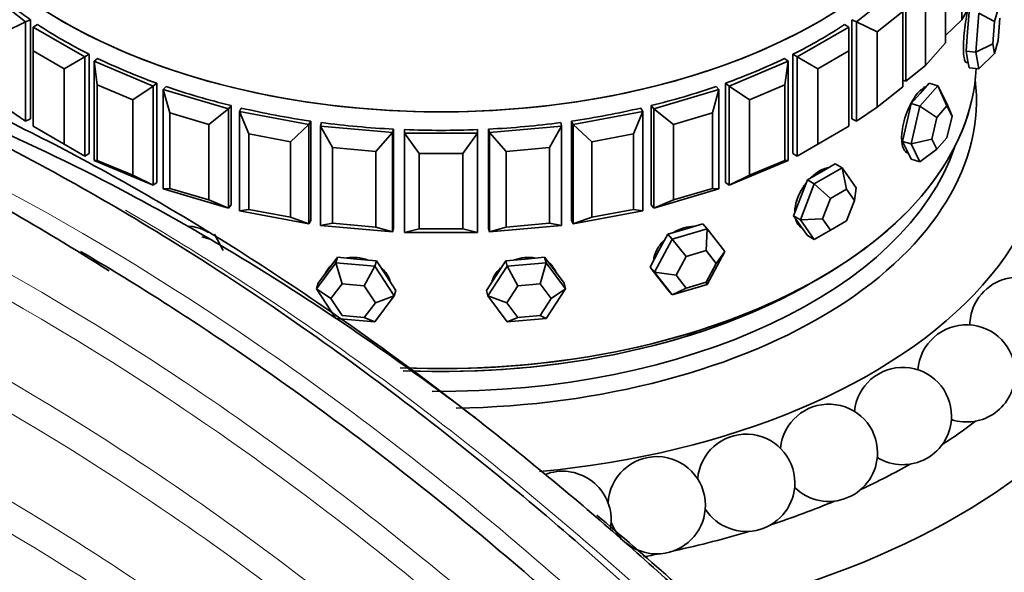
# Model space of a CAD drawing. Units: millimetres. Extents: x 0 to 1659, y 0 to 2173.
# Drawn here: x 1582 to 1622, y 538 to 561 of the extents above; entities that cross this region are included whole.
import ezdxf

# ---------------------------------------------------------------- set-up
doc = ezdxf.new("R2010")
doc.units = ezdxf.units.MM
doc.layers.add('DV6_Défaut', color=7, linetype='Continuous')
doc.layers.add('Défaut', color=7, linetype='Continuous')

# ---------------------------------------------------------------- blocks, each defined once
blk = doc.blocks.new('SE5')
at = {"layer": 'DV6_Défaut', "color": 7, "linetype": 'Continuous', "lineweight": 35}
for p, q in [((1620.34, 563.993), (1620.34, 560.89)), ((1619.658, 559.939), (1619.658, 563.042)), ((1618.034, 558.372), (1618.034, 562.454)), ((1580.093, 562.212), (1581.856, 560.81)), ((1616.013, 560.81), (1617.776, 562.212)), ((1618.841, 562.116), (1618.841, 559.013)), ((1620.34, 560.89), (1620.897, 561.879)), ((1621.822, 561.343), (1621.678, 560.816)), ((1581.856, 560.81), (1582.059, 560.896)), ((1582.059, 560.896), (1582.059, 556.813)), ((1582.059, 560.896), (1582.059, 556.813)), ((1616.013, 560.81), (1615.81, 560.896)), ((1615.81, 560.896), (1615.81, 556.813)), ((1615.81, 560.896), (1615.81, 556.813)), ((1617.909, 561.238), (1616.851, 560.397)), ((1617.909, 558.135), (1617.909, 561.238)), ((1619.658, 560.247), (1620.34, 560.89)), ((1620.636, 561.199), (1620.573, 560.397)), ((1620.905, 559.559), (1621.031, 561.163)), ((1621.031, 561.163), (1621.678, 560.816)), ((1621.822, 560.037), (1621.895, 560.953)), ((1581.018, 560.397), (1581.856, 560.81)), ((1581.856, 560.81), (1581.856, 556.728)), ((1582.176, 560.594), (1582.354, 560.697)), ((1582.176, 560.594), (1584.297, 559.369)), ((1582.176, 560.594), (1582.176, 559.614)), ((1613.572, 559.369), (1615.693, 560.594)), ((1615.693, 560.594), (1615.515, 560.697)), ((1615.693, 559.614), (1615.693, 560.594)), ((1616.013, 556.728), (1616.013, 560.81)), ((1616.013, 560.81), (1616.851, 560.397)), ((1621.678, 560.816), (1621.606, 559.9)), ((1616.851, 560.397), (1616.851, 557.294)), ((1620.573, 560.397), (1620.509, 559.595)), ((1621.678, 559.51), (1621.822, 560.037)), ((1618.841, 559.013), (1619.658, 559.939)), ((1620.905, 559.559), (1621.606, 559.9)), ((1621.606, 559.9), (1621.678, 559.51)), ((1582.176, 559.614), (1582.176, 556.511)), ((1583.449, 558.879), (1582.176, 559.614)), ((1583.449, 558.879), (1584.297, 559.369)), ((1584.297, 559.369), (1584.475, 559.472)), ((1584.297, 559.369), (1584.297, 555.287)), ((1584.475, 559.472), (1584.475, 555.389)), ((1584.475, 559.472), (1584.475, 555.389)), ((1584.672, 559.184), (1584.82, 559.302)), ((1613.197, 559.184), (1613.049, 559.302)), ((1613.572, 559.369), (1613.394, 559.472)), ((1613.394, 559.472), (1613.394, 555.389)), ((1613.394, 559.472), (1613.394, 555.389)), ((1613.572, 555.287), (1613.572, 559.369)), ((1613.572, 559.369), (1614.42, 558.879)), ((1615.693, 559.614), (1614.42, 558.879)), ((1615.693, 556.511), (1615.693, 559.614)), ((1620.509, 559.595), (1620.573, 559.254)), ((1620.905, 559.559), (1620.509, 559.595)), ((1620.573, 559.254), (1620.636, 558.913)), ((1621.031, 558.877), (1620.905, 559.559)), ((1621.678, 559.51), (1621.031, 558.877)), ((1583.449, 555.777), (1583.449, 558.879)), ((1584.672, 559.184), (1587.099, 558.166)), ((1584.672, 555.102), (1584.672, 559.184)), ((1584.672, 559.184), (1584.805, 558.211)), ((1610.77, 558.166), (1613.197, 559.184)), ((1613.064, 558.211), (1613.197, 559.184)), ((1613.197, 559.184), (1613.197, 555.102)), ((1614.42, 558.879), (1614.42, 555.777)), ((1618.034, 558.372), (1618.841, 559.013)), ((1620.521, 559.133), (1620.596, 559.126)), ((1621.031, 558.877), (1620.636, 558.913)), ((1618.034, 558.372), (1617.909, 558.408)), ((1584.805, 558.211), (1584.805, 555.108)), ((1586.261, 557.6), (1584.805, 558.211)), ((1586.261, 557.6), (1587.099, 558.166)), ((1587.099, 558.166), (1587.247, 558.284)), ((1587.099, 558.166), (1587.099, 554.084)), ((1587.247, 558.284), (1587.247, 554.201)), ((1587.247, 558.284), (1587.247, 554.201)), ((1587.519, 558.018), (1587.633, 558.147)), ((1587.519, 558.018), (1590.192, 557.231)), ((1587.519, 553.935), (1587.519, 558.018)), ((1587.519, 558.018), (1587.782, 557.062)), ((1607.677, 557.231), (1610.35, 558.018)), ((1610.087, 557.062), (1610.35, 558.018)), ((1610.35, 558.018), (1610.236, 558.147)), ((1610.35, 558.018), (1610.35, 553.935)), ((1610.77, 558.166), (1610.622, 558.284)), ((1610.622, 558.284), (1610.622, 554.201)), ((1610.622, 558.284), (1610.622, 554.201)), ((1610.77, 554.084), (1610.77, 558.166)), ((1610.77, 558.166), (1611.608, 557.6)), ((1613.064, 558.211), (1611.608, 557.6)), ((1613.064, 555.108), (1613.064, 558.211)), ((1616.851, 557.294), (1617.909, 558.135)), ((1618.615, 557.343), (1619.349, 558.174)), ((1618.993, 558.279), (1618.626, 557.863)), ((1619.349, 558.174), (1618.993, 558.279)), ((1619.349, 558.174), (1619.716, 557.447)), ((1619.349, 558.174), (1619.726, 557.349)), ((1586.261, 554.497), (1586.261, 557.6)), ((1611.608, 557.6), (1611.608, 554.497)), ((1618.626, 557.863), (1618.259, 557.447)), ((1581.018, 557.294), (1581.856, 556.728)), ((1589.385, 556.59), (1590.192, 557.231)), ((1590.192, 557.231), (1590.306, 557.361)), ((1590.192, 557.231), (1590.192, 553.149)), ((1590.306, 557.361), (1590.306, 553.278)), ((1590.306, 557.361), (1590.306, 553.278)), ((1590.648, 557.122), (1590.725, 557.26)), ((1607.221, 557.122), (1607.144, 557.26)), ((1607.677, 557.231), (1607.563, 557.361)), ((1607.563, 557.361), (1607.563, 553.278)), ((1607.563, 557.361), (1607.563, 553.278)), ((1607.677, 553.149), (1607.677, 557.231)), ((1607.677, 557.231), (1608.484, 556.59)), ((1616.013, 556.728), (1616.851, 557.294)), ((1618.259, 557.447), (1618.075, 556.668)), ((1618.248, 555.784), (1618.615, 557.343)), ((1618.615, 557.343), (1618.259, 557.447)), ((1618.615, 557.343), (1619.307, 556.874)), ((1619.726, 557.349), (1619.307, 556.874)), ((1619.936, 556.933), (1619.716, 557.447)), ((1619.936, 556.933), (1619.726, 557.349)), ((1581.856, 556.728), (1582.059, 556.813)), ((1587.782, 557.062), (1587.782, 553.959)), ((1589.385, 556.59), (1587.782, 557.062)), ((1590.648, 557.122), (1593.501, 556.587)), ((1590.648, 553.04), (1590.648, 557.122)), ((1590.648, 557.122), (1591.033, 556.196)), ((1604.368, 556.587), (1607.221, 557.122)), ((1606.836, 556.196), (1607.221, 557.122)), ((1607.221, 557.122), (1607.221, 553.04)), ((1610.087, 557.062), (1608.484, 556.59)), ((1610.087, 553.959), (1610.087, 557.062)), ((1616.013, 556.728), (1615.81, 556.813)), ((1619.307, 556.874), (1619.097, 555.983)), ((1619.726, 556.042), (1619.936, 556.933)), ((1582.176, 556.511), (1583.449, 555.777)), ((1589.385, 553.487), (1589.385, 556.59)), ((1592.745, 555.875), (1593.501, 556.587)), ((1593.501, 556.587), (1593.579, 556.725)), ((1593.501, 556.587), (1593.501, 552.505)), ((1593.579, 556.725), (1593.579, 552.643)), ((1593.579, 556.725), (1593.579, 552.643)), ((1593.98, 556.521), (1594.019, 556.664)), ((1593.98, 556.521), (1596.943, 556.25)), ((1593.98, 552.438), (1593.98, 556.521)), ((1593.98, 556.521), (1594.479, 555.635)), ((1596.943, 556.25), (1596.982, 556.393)), ((1596.982, 556.393), (1596.982, 552.311)), ((1596.982, 556.393), (1596.982, 552.311)), ((1600.926, 556.25), (1600.886, 556.393)), ((1600.886, 556.393), (1600.886, 552.311)), ((1600.886, 556.393), (1600.886, 552.311)), ((1600.926, 556.25), (1603.889, 556.521)), ((1603.39, 555.635), (1603.889, 556.521)), ((1603.889, 556.521), (1603.85, 556.664)), ((1603.889, 556.521), (1603.889, 552.438)), ((1604.368, 556.587), (1604.29, 556.725)), ((1604.29, 556.725), (1604.29, 552.643)), ((1604.29, 556.725), (1604.29, 552.643)), ((1604.368, 552.505), (1604.368, 556.587)), ((1604.368, 556.587), (1605.124, 555.875)), ((1608.484, 556.59), (1608.484, 553.487)), ((1614.42, 555.777), (1615.693, 556.511)), ((1618.075, 556.668), (1617.892, 555.888)), ((1591.033, 556.196), (1591.033, 553.093)), ((1592.745, 555.875), (1591.033, 556.196)), ((1596.257, 555.472), (1596.943, 556.25)), ((1596.943, 556.25), (1596.943, 552.167)), ((1597.434, 556.228), (1597.434, 556.373)), ((1597.434, 556.373), (1597.434, 556.228)), ((1597.434, 556.373), (1597.434, 556.228)), ((1597.434, 556.228), (1600.434, 556.228)), ((1597.434, 552.145), (1597.434, 556.228)), ((1597.434, 556.228), (1598.034, 555.391)), ((1599.834, 555.391), (1600.434, 556.228)), ((1600.434, 556.228), (1600.434, 556.373)), ((1600.434, 556.373), (1600.434, 556.228)), ((1600.434, 556.373), (1600.434, 556.228)), ((1600.434, 556.228), (1600.434, 552.145)), ((1600.926, 552.167), (1600.926, 556.25)), ((1600.926, 556.25), (1601.612, 555.472)), ((1606.836, 556.196), (1605.124, 555.875)), ((1606.836, 553.093), (1606.836, 556.196)), ((1618.248, 555.784), (1619.097, 555.983)), ((1619.097, 555.983), (1619.307, 555.567)), ((1619.307, 555.567), (1619.726, 556.042)), ((1583.449, 555.777), (1584.297, 555.287)), ((1592.745, 552.772), (1592.745, 555.875)), ((1594.479, 555.635), (1594.479, 552.532)), ((1596.257, 555.472), (1594.479, 555.635)), ((1603.39, 555.635), (1601.612, 555.472)), ((1603.39, 552.532), (1603.39, 555.635)), ((1605.124, 555.875), (1605.124, 552.772)), ((1613.572, 555.287), (1614.42, 555.777)), ((1617.892, 555.888), (1618.075, 555.525)), ((1618.248, 555.784), (1617.892, 555.888)), ((1618.615, 555.056), (1618.248, 555.784)), ((1584.297, 555.287), (1584.475, 555.389)), ((1596.257, 552.369), (1596.257, 555.472)), ((1598.034, 555.391), (1598.034, 552.289)), ((1599.834, 555.391), (1598.034, 555.391)), ((1599.834, 552.289), (1599.834, 555.391)), ((1601.612, 555.472), (1601.612, 552.369)), ((1613.572, 555.287), (1613.394, 555.389)), ((1618.075, 555.525), (1618.259, 555.161)), ((1618.126, 555.408), (1618.136, 555.405)), ((1619.307, 555.567), (1618.615, 555.056)), ((1584.672, 555.102), (1584.805, 555.108)), ((1587.099, 554.084), (1584.672, 555.102)), ((1584.805, 555.108), (1586.261, 554.497)), ((1613.197, 555.102), (1610.77, 554.084)), ((1611.608, 554.497), (1613.064, 555.108)), ((1613.064, 555.108), (1613.197, 555.102)), ((1614.273, 554.14), (1615.416, 554.8)), ((1615.133, 554.964), (1614.562, 554.634)), ((1615.416, 554.8), (1615.133, 554.964)), ((1615.416, 554.8), (1615.987, 553.987)), ((1615.416, 554.8), (1615.595, 553.924)), ((1618.615, 555.056), (1618.259, 555.161)), ((1586.261, 554.497), (1587.099, 554.084)), ((1610.77, 554.084), (1611.608, 554.497)), ((1614.562, 554.634), (1613.99, 554.304)), ((1587.099, 554.084), (1587.247, 554.201)), ((1587.519, 553.935), (1587.782, 553.959)), ((1587.782, 553.959), (1589.385, 553.487)), ((1608.484, 553.487), (1610.087, 553.959)), ((1610.087, 553.959), (1610.35, 553.935)), ((1610.77, 554.084), (1610.622, 554.201)), ((1613.701, 552.667), (1614.273, 554.14)), ((1613.99, 554.304), (1613.704, 553.567)), ((1614.273, 554.14), (1613.99, 554.304)), ((1614.273, 554.14), (1614.942, 553.547)), ((1615.922, 553.459), (1615.987, 553.987)), ((1590.192, 553.149), (1587.519, 553.935)), ((1610.35, 553.935), (1607.677, 553.149)), ((1613.704, 553.567), (1613.418, 552.83)), ((1615.595, 553.924), (1614.942, 553.547)), ((1615.922, 553.459), (1615.595, 553.924)), ((1589.385, 553.487), (1590.192, 553.149)), ((1590.192, 553.149), (1590.306, 553.278)), ((1607.677, 553.149), (1607.563, 553.278)), ((1607.677, 553.149), (1608.484, 553.487)), ((1614.942, 553.547), (1614.615, 552.705)), ((1615.595, 552.618), (1615.922, 553.459)), ((1590.648, 553.04), (1591.033, 553.093)), ((1593.501, 552.505), (1590.648, 553.04)), ((1591.033, 553.093), (1592.745, 552.772)), ((1592.745, 552.772), (1593.501, 552.505)), ((1607.221, 553.04), (1604.368, 552.505)), ((1604.368, 552.505), (1605.124, 552.772)), ((1605.124, 552.772), (1606.836, 553.093)), ((1606.836, 553.093), (1607.221, 553.04)), ((1613.418, 552.83), (1613.704, 552.424)), ((1613.701, 552.667), (1613.418, 552.83)), ((1593.501, 552.505), (1593.579, 552.643)), ((1593.98, 552.438), (1594.479, 552.532)), ((1596.943, 552.167), (1593.98, 552.438)), ((1594.479, 552.532), (1596.257, 552.369)), ((1596.257, 552.369), (1596.943, 552.167)), ((1603.889, 552.438), (1600.926, 552.167)), ((1600.926, 552.167), (1601.612, 552.369)), ((1601.612, 552.369), (1603.39, 552.532)), ((1603.39, 552.532), (1603.889, 552.438)), ((1604.368, 552.505), (1604.29, 552.643)), ((1609.688, 552.499), (1608.968, 552.287)), ((1609.869, 552.293), (1609.688, 552.499)), ((1613.701, 552.667), (1614.615, 552.705)), ((1614.273, 551.854), (1613.701, 552.667)), ((1613.704, 552.424), (1613.99, 552.017)), ((1614.615, 552.705), (1614.942, 552.24)), ((1614.942, 552.24), (1615.595, 552.618)), ((1589.1, 551.969), (1589.44, 551.869)), ((1589.982, 551.398), (1589.621, 552.075)), ((1596.943, 552.167), (1596.982, 552.311)), ((1597.434, 552.145), (1598.034, 552.289)), ((1600.434, 552.145), (1597.434, 552.145)), ((1598.034, 552.289), (1599.834, 552.289)), ((1599.834, 552.289), (1600.434, 552.145)), ((1600.926, 552.167), (1600.886, 552.311)), ((1608.247, 552.075), (1607.887, 551.398)), ((1608.968, 552.287), (1608.247, 552.075)), ((1608.429, 551.869), (1608.247, 552.075)), ((1608.429, 551.869), (1609.869, 552.293)), ((1609.869, 552.293), (1609.833, 551.404)), ((1609.869, 552.293), (1610.59, 551.362)), ((1614.273, 551.854), (1613.99, 552.017)), ((1614.942, 552.24), (1614.273, 551.854)), ((1607.709, 550.515), (1608.429, 551.869)), ((1608.429, 551.869), (1609.01, 551.162)), ((1594.679, 551.126), (1594.28, 550.591)), ((1594.616, 550.898), (1594.679, 551.126)), ((1595.477, 551.053), (1594.679, 551.126)), ((1603.19, 551.126), (1602.392, 551.053)), ((1603.253, 550.898), (1603.19, 551.126)), ((1603.589, 550.591), (1603.19, 551.126)), ((1607.887, 551.398), (1607.527, 550.72)), ((1609.01, 551.162), (1608.599, 550.387)), ((1609.833, 551.404), (1609.01, 551.162)), ((1610.245, 550.872), (1609.833, 551.404)), ((1610.59, 551.362), (1609.869, 550.007)), ((1610.245, 550.872), (1610.59, 551.362)), ((1593.818, 549.828), (1594.616, 550.898)), ((1594.616, 550.898), (1596.213, 550.752)), ((1594.616, 550.898), (1594.865, 550.035)), ((1596.276, 550.98), (1595.477, 551.053)), ((1596.213, 550.752), (1595.777, 549.952)), ((1596.213, 550.752), (1596.276, 550.98)), ((1596.213, 550.752), (1597.011, 549.536)), ((1596.675, 550.372), (1596.276, 550.98)), ((1600.858, 549.536), (1601.656, 550.752)), ((1601.593, 550.98), (1601.194, 550.372)), ((1602.392, 551.053), (1601.593, 550.98)), ((1601.656, 550.752), (1601.593, 550.98)), ((1601.656, 550.752), (1603.253, 550.898)), ((1601.656, 550.752), (1602.092, 549.952)), ((1603.253, 550.898), (1603.004, 550.035)), ((1603.253, 550.898), (1604.051, 549.828)), ((1607.527, 550.72), (1607.887, 550.255)), ((1607.709, 550.515), (1607.527, 550.72)), ((1609.833, 550.097), (1610.245, 550.872)), ((1594.28, 550.591), (1593.881, 550.056)), ((1597.074, 549.764), (1596.675, 550.372)), ((1601.194, 550.372), (1600.795, 549.764)), ((1603.988, 550.056), (1603.589, 550.591)), ((1608.429, 549.583), (1607.709, 550.515)), ((1607.709, 550.515), (1608.599, 550.387)), ((1608.599, 550.387), (1609.01, 549.855)), ((1593.818, 549.828), (1593.881, 550.056)), ((1594.865, 550.035), (1594.408, 549.424)), ((1595.777, 549.952), (1594.865, 550.035)), ((1596.233, 549.257), (1595.777, 549.952)), ((1602.092, 549.952), (1601.636, 549.257)), ((1603.004, 550.035), (1602.092, 549.952)), ((1603.46, 549.424), (1603.004, 550.035)), ((1604.051, 549.828), (1603.988, 550.056)), ((1607.858, 550.285), (1607.902, 550.236)), ((1607.887, 550.255), (1608.247, 549.789)), ((1609.869, 550.007), (1608.429, 549.583)), ((1609.01, 549.855), (1609.833, 550.097)), ((1609.833, 550.097), (1609.869, 550.007)), ((1594.616, 548.612), (1593.818, 549.828)), ((1593.818, 549.828), (1594.408, 549.424)), ((1597.011, 549.536), (1596.213, 548.466)), ((1596.233, 549.257), (1597.011, 549.536)), ((1597.011, 549.536), (1597.074, 549.764)), ((1600.858, 549.536), (1600.795, 549.764)), ((1601.656, 548.466), (1600.858, 549.536)), ((1600.858, 549.536), (1601.636, 549.257)), ((1604.051, 549.828), (1603.253, 548.612)), ((1603.46, 549.424), (1604.051, 549.828)), ((1608.429, 549.583), (1608.247, 549.789)), ((1609.01, 549.855), (1608.429, 549.583)), ((1594.408, 549.424), (1594.865, 548.729)), ((1595.777, 548.645), (1596.233, 549.257)), ((1601.636, 549.257), (1602.092, 548.645)), ((1603.004, 548.729), (1603.46, 549.424)), ((1594.865, 548.729), (1595.777, 548.645)), ((1602.092, 548.645), (1603.004, 548.729)), ((1603.004, 548.729), (1603.253, 548.612)), ((1596.213, 548.466), (1594.616, 548.612)), ((1595.777, 548.645), (1596.213, 548.466)), ((1602.092, 548.645), (1601.656, 548.466)), ((1603.253, 548.612), (1601.656, 548.466))]:
    blk.add_line(p, q, dxfattribs=at)
for centre, start, end in [((1622.662, 548.311), 300, 158.001), ((1622.662, 548.311), 158.001, 179.008), ((1620.528, 546.35), 0, 175.8253), ((1617.911, 544.594), 0, 174.4936), ((1620.528, 546.35), 251.8894, 0), ((1614.871, 543.084), 0, 174.5241), ((1617.911, 544.594), 238.3473, 0), ((1611.475, 541.852), 0, 175.5475), ((1614.871, 543.084), 225.3547, 0), ((1607.798, 540.926), 0, 177.3533), ((1603.924, 540.326), 0, 110.8169), ((1611.475, 541.852), 212.7293, 0), ((1607.798, 540.926), 200.2346, 0), ((1603.924, 540.326), 349.5973, 0)]:
    blk.add_arc(centre, 2, start, end, dxfattribs=at)
for centre, major_axis, ratio, start_param, end_param in [((1598.934, 569.807), (-22, 0), 0.57735, 0, 3.141593), ((1598.934, 569.807), (22, 0), 0.57735, 3.141593, 6.283185), ((1598.934, 569.807), (-22, 0), 0.57735, 0, 3.141593), ((1598.934, 556.552), (-25, 0), 0.57735, 1.733528, 3.603442), ((1598.934, 569.045), (-22, 0), 0.57735, 0.560084, 0.696553), ((1598.934, 569.045), (-22, 0), 0.57735, 0.717163, 0.853633), ((1598.934, 569.045), (-22, 0), 0.57735, 0.717163, 0.853633), ((1598.934, 569.045), (22, 0), 0.57735, -0.853633, -0.717163), ((1598.934, 569.045), (22, 0), 0.57735, -0.853633, -0.717163), ((1598.934, 569.045), (-22, 0), 0.57735, 0.874243, 1.010713), ((1598.934, 569.045), (-22, 0), 0.57735, 0.874243, 1.010713), ((1598.934, 569.045), (22, 0), 0.57735, -1.010713, -0.874243), ((1598.934, 569.045), (22, 0), 0.57735, -1.010713, -0.874243), ((1598.934, 559.247), (22, 0), 0.57735, 4.636028, 6.254797), ((1598.934, 559.247), (-22, 0), 0.57735, 1.499049, 3.113204), ((1598.934, 552.715), (-30, 0), 0.57735, 1.93884, 3.520368), ((1598.934, 557.614), (-22, 0), 0.57735, 1.598984, 3.205919), ((1598.934, 569.045), (-22, 0), 0.57735, 1.031323, 1.167792), ((1598.934, 569.045), (-22, 0), 0.57735, 1.031323, 1.167792), ((1598.934, 569.045), (22, 0), 0.57735, -1.167792, -1.031323), ((1598.934, 569.045), (22, 0), 0.57735, -1.167792, -1.031323), ((1618.448, 556.773), (-0.395, -1.343), 0.370682, 3.141593, 3.288823), ((1598.934, 569.045), (-22, 0), 0.57735, 1.188402, 1.324872), ((1598.934, 569.045), (-22, 0), 0.57735, 1.188402, 1.324872), ((1598.934, 569.045), (22, 0), 0.57735, -1.324872, -1.188402), ((1598.934, 569.045), (22, 0), 0.57735, -1.324872, -1.188402), ((1598.934, 569.045), (-22, 0), 0.57735, 1.345482, 1.481951), ((1598.934, 569.045), (-22, 0), 0.57735, 1.345482, 1.481951), ((1598.934, 569.045), (22, 0), 0.57735, 4.801234, 4.937703), ((1598.934, 569.045), (22, 0), 0.57735, 4.801234, 4.937703), ((1598.934, 569.045), (22, 0), 0.57735, 4.644154, 4.780624), ((1598.934, 569.045), (22, 0), 0.57735, 4.644154, 4.780624), ((1598.934, 558.022), (-21.5, 0), 0.57735, 1.553589, 2.951337), ((1602.36, 550.024), (-1.35, -0.37), 0.806444, 3.499824, 3.699298), ((1595.509, 550.024), (-1.35, 0.37), 0.806444, 6.159398, 6.243079), ((1608.877, 551.247), (-1.05, -0.926), 0.727504, 6.123259, 6.283185), ((1598.934, 558.839), (-21.5, 0), 0.57735, 1.498013, 2.367756), ((1598.934, 558.839), (-21.5, 0), 0.57735, 1.504069, 2.367756), ((1598.934, 548.224), (-30, 0), 0.57735, 2.075841, 3.141593), ((1598.934, 553.94), (-27.5, 0), 0.57735, -3.865998, -3.787416), ((1598.934, 553.94), (-27.5, 0), 0.57735, -4.034435, -3.935543), ((1598.934, 553.94), (-27.5, 0), 0.57735, -4.197427, -4.083778), ((1598.934, 553.94), (-27.5, 0), 0.57735, -4.356823, -4.232152), ((1598.934, 553.94), (-27.5, 0), 0.57735, -4.405029, -4.38076)]:
    blk.add_ellipse(centre, major_axis=major_axis, ratio=ratio, start_param=start_param, end_param=end_param, dxfattribs=at)
for points, knots in [([(1643.917, 490.162), (1642.685, 492.334), (1640.371, 496.391), (1636.188, 502.926), (1631.204, 510.119), (1625.693, 517.342), (1619.853, 524.243), (1614.599, 529.898), (1609.927, 534.525), (1605.758, 538.358), (1601.655, 541.876), (1597.452, 545.218), (1592.76, 548.638), (1588.049, 551.735), (1583.175, 554.594), (1578.244, 557.148), (1573, 559.459), (1567.883, 561.284), (1563.319, 562.544), (1559.541, 563.32), (1556.231, 563.8), (1552.564, 564.118), (1548.184, 564.149), (1543.337, 563.652), (1539.286, 562.744), (1536.704, 561.904), (1535.635, 561.502), (1535.389, 561.407)], [0, 0, 0, 0, 0.039977, 0.088468, 0.133766, 0.195708, 0.250452, 0.297997, 0.338521, 0.374577, 0.406993, 0.444553, 0.482226, 0.526296, 0.563855, 0.605491, 0.651205, 0.697435, 0.73727, 0.77053, 0.797734, 0.826367, 0.870564, 0.919733, 0.966087, 0.99215, 1, 1, 1, 1]), ([(1644.916, 491.408), (1643.513, 493.846), (1640.984, 498.211), (1636.542, 504.993), (1632.24, 511.066), (1628.386, 516.123), (1625.097, 520.184), (1622.422, 523.326), (1620.345, 525.67), (1618.614, 527.568), (1616.934, 529.361), (1615.053, 531.31), (1612.944, 533.422), (1609.684, 536.565), (1605.231, 540.581), (1599.688, 545.1), (1593.276, 549.772), (1586.221, 554.19), (1578.634, 558.042), (1571.48, 560.831), (1564.775, 562.649), (1560.443, 563.304), (1558.326, 563.486), (1558.254, 563.492)], [0, 0, 0, 0, 0.056573, 0.120111, 0.175644, 0.223163, 0.262658, 0.29413, 0.317576, 0.334892, 0.353763, 0.375004, 0.398617, 0.424599, 0.483582, 0.545085, 0.604652, 0.690349, 0.772026, 0.850428, 0.925573, 0.997463, 1, 1, 1, 1]), ([(1585.296, 550.56), (1583.795, 551.495), (1580.205, 553.713), (1573.728, 556.853), (1566.428, 559.696), (1559.392, 561.624), (1552.917, 562.675), (1548.195, 562.925), (1544.957, 562.851), (1542.94, 562.72), (1540.715, 562.48), (1538.041, 562.051), (1534.72, 561.28), (1530.834, 559.991), (1527.041, 558.325), (1524.948, 556.958), (1523.97, 556.312)], [0, 0, 0, 0, 0.061043, 0.171783, 0.282653, 0.392876, 0.494652, 0.587455, 0.620972, 0.653849, 0.687634, 0.732522, 0.790368, 0.861153, 0.944848, 1, 1, 1, 1]), ([(1620.582, 561.321), (1620.557, 561.197), (1620.531, 561.058), (1620.508, 560.913), (1620.484, 560.763), (1620.463, 560.604), (1620.445, 560.449), (1620.428, 560.294), (1620.415, 560.137), (1620.408, 559.993), (1620.403, 559.901), (1620.401, 559.813), (1620.401, 559.731)], [0, 0, 0, 0, 0.268852, 0.268852, 0.268852, 0.546425, 0.546425, 0.546425, 0.824231, 0.824231, 0.824231, 1, 1, 1, 1]), ([(1620.582, 561.321), (1620.557, 561.197), (1620.531, 561.058), (1620.508, 560.913), (1620.484, 560.763), (1620.463, 560.604), (1620.445, 560.449), (1620.428, 560.294), (1620.415, 560.137), (1620.408, 559.993), (1620.403, 559.901), (1620.401, 559.813), (1620.401, 559.731)], [0, 0, 0, 0, 0.268852, 0.268852, 0.268852, 0.546425, 0.546425, 0.546425, 0.824231, 0.824231, 0.824231, 1, 1, 1, 1]), ([(1620.401, 559.731), (1620.401, 559.604), (1620.407, 559.489), (1620.418, 559.398), (1620.429, 559.307), (1620.446, 559.236), (1620.466, 559.191), (1620.482, 559.155), (1620.501, 559.135), (1620.521, 559.133)], [0, 0, 0, 0, 0.354546, 0.354546, 0.354546, 0.709061, 0.709061, 0.709061, 1, 1, 1, 1]), ([(1620.401, 559.731), (1620.401, 559.604), (1620.407, 559.489), (1620.418, 559.398), (1620.429, 559.307), (1620.446, 559.236), (1620.466, 559.191), (1620.482, 559.155), (1620.501, 559.135), (1620.521, 559.133)], [0, 0, 0, 0, 0.354546, 0.354546, 0.354546, 0.709061, 0.709061, 0.709061, 1, 1, 1, 1]), ([(1600.346, 544.516), (1597.965, 546.327), (1593.232, 549.658), (1586.446, 553.67), (1580.131, 556.726), (1576.102, 558.261), (1574.114, 558.911), (1574.012, 558.944)], [0, 0, 0, 0, 0.268786, 0.532736, 0.766404, 0.988035, 1, 1, 1, 1]), ([(1618.818, 558.094), (1618.793, 558.088), (1618.766, 558.077), (1618.738, 558.062), (1618.674, 558.027), (1618.603, 557.965), (1618.532, 557.884), (1618.461, 557.802), (1618.387, 557.698), (1618.318, 557.58), (1618.248, 557.462), (1618.18, 557.327), (1618.121, 557.186), (1618.061, 557.044), (1618.008, 556.892), (1617.967, 556.742), (1617.925, 556.591), (1617.895, 556.439), (1617.878, 556.298), (1617.867, 556.207), (1617.861, 556.12), (1617.861, 556.038)], [0, 0, 0, 0, 0.0703, 0.0703, 0.0703, 0.235427, 0.235427, 0.235427, 0.400254, 0.400254, 0.400254, 0.565074, 0.565074, 0.565074, 0.730189, 0.730189, 0.730189, 0.895443, 0.895443, 0.895443, 1, 1, 1, 1]), ([(1618.818, 558.094), (1618.793, 558.088), (1618.766, 558.077), (1618.738, 558.062), (1618.674, 558.027), (1618.603, 557.965), (1618.532, 557.884), (1618.461, 557.802), (1618.387, 557.698), (1618.318, 557.58), (1618.248, 557.462), (1618.18, 557.327), (1618.121, 557.186), (1618.061, 557.044), (1618.008, 556.892), (1617.967, 556.742), (1617.925, 556.591), (1617.895, 556.439), (1617.878, 556.298), (1617.867, 556.207), (1617.861, 556.12), (1617.861, 556.038)], [0, 0, 0, 0, 0.0703, 0.0703, 0.0703, 0.235427, 0.235427, 0.235427, 0.400254, 0.400254, 0.400254, 0.565074, 0.565074, 0.565074, 0.730189, 0.730189, 0.730189, 0.895443, 0.895443, 0.895443, 1, 1, 1, 1]), ([(1617.861, 556.038), (1617.861, 555.91), (1617.875, 555.794), (1617.901, 555.699), (1617.928, 555.604), (1617.967, 555.528), (1618.016, 555.477), (1618.048, 555.443), (1618.086, 555.42), (1618.127, 555.408)], [0, 0, 0, 0, 0.3740974, 0.3740974, 0.3740974, 0.7481625, 0.7481625, 0.7481625, 1, 1, 1, 1]), ([(1617.861, 556.038), (1617.861, 555.91), (1617.875, 555.794), (1617.901, 555.699), (1617.928, 555.604), (1617.967, 555.528), (1618.016, 555.477), (1618.048, 555.443), (1618.086, 555.42), (1618.127, 555.408)], [0, 0, 0, 0, 0.374097, 0.374097, 0.374097, 0.748162, 0.748162, 0.748162, 1, 1, 1, 1]), ([(1614.85, 554.807), (1614.836, 554.805), (1614.822, 554.803), (1614.808, 554.8), (1614.705, 554.779), (1614.594, 554.735), (1614.483, 554.67), (1614.373, 554.605), (1614.259, 554.518), (1614.153, 554.416), (1614.142, 554.406), (1614.131, 554.395), (1614.12, 554.384)], [0, 0, 0, 0, 0.0609142, 0.0609142, 0.0609142, 0.5076495, 0.5076495, 0.5076495, 0.9535761, 0.9535761, 0.9535761, 1, 1, 1, 1]), ([(1614.833, 554.804), (1614.79, 554.797), (1614.745, 554.786), (1614.7, 554.771), (1614.632, 554.748), (1614.562, 554.715), (1614.491, 554.674)], [0, 0, 0, 0, 0.39928, 0.39928, 0.39928, 1, 1, 1, 1]), ([(1614.491, 554.674), (1614.38, 554.61), (1614.267, 554.524), (1614.16, 554.423), (1614.147, 554.411), (1614.134, 554.398), (1614.122, 554.386)], [0, 0, 0, 0, 0.892415, 0.892415, 0.892415, 1, 1, 1, 1]), ([(1613.928, 554.166), (1613.903, 554.134), (1613.879, 554.1), (1613.855, 554.067), (1613.766, 553.938), (1613.687, 553.798), (1613.625, 553.658), (1613.564, 553.517), (1613.519, 553.372), (1613.494, 553.234), (1613.478, 553.146), (1613.469, 553.06), (1613.469, 552.978)], [0, 0, 0, 0, 0.090935, 0.090935, 0.090935, 0.436052, 0.436052, 0.436052, 0.78146, 0.78146, 0.78146, 1, 1, 1, 1]), ([(1613.929, 554.167), (1613.906, 554.137), (1613.883, 554.106), (1613.861, 554.075), (1613.771, 553.947), (1613.691, 553.807), (1613.629, 553.667), (1613.567, 553.526), (1613.521, 553.381), (1613.495, 553.243), (1613.479, 553.157), (1613.47, 553.072), (1613.47, 552.991)], [0, 0, 0, 0, 0.085289, 0.085289, 0.085289, 0.43372, 0.43372, 0.43372, 0.78246, 0.78246, 0.78246, 1, 1, 1, 1]), ([(1589.367, 552.152), (1589.362, 552.155), (1589.357, 552.158), (1589.353, 552.16), (1589.219, 552.239), (1589.077, 552.301), (1588.937, 552.341), (1588.798, 552.381), (1588.658, 552.401), (1588.528, 552.398), (1588.527, 552.398), (1588.526, 552.398), (1588.526, 552.398)], [0, 0, 0, 0, 0.017148, 0.017148, 0.017148, 0.507714, 0.507714, 0.507714, 0.997392, 0.997392, 0.997392, 1, 1, 1, 1]), ([(1589.367, 552.152), (1589.362, 552.155), (1589.357, 552.158), (1589.353, 552.16), (1589.219, 552.239), (1589.077, 552.301), (1588.937, 552.341), (1588.798, 552.381), (1588.658, 552.401), (1588.528, 552.398), (1588.527, 552.398), (1588.526, 552.398), (1588.526, 552.398)], [0, 0, 0, 0, 0.017148, 0.017148, 0.017148, 0.507714, 0.507714, 0.507714, 0.997392, 0.997392, 0.997392, 1, 1, 1, 1]), ([(1609.338, 552.398), (1609.333, 552.398), (1609.329, 552.398), (1609.324, 552.398), (1609.193, 552.399), (1609.052, 552.378), (1608.913, 552.336), (1608.773, 552.294), (1608.631, 552.23), (1608.499, 552.15), (1608.498, 552.15), (1608.497, 552.149), (1608.497, 552.149)], [0, 0, 0, 0, 0.017148, 0.017148, 0.017148, 0.507714, 0.507714, 0.507714, 0.997392, 0.997392, 0.997392, 1, 1, 1, 1]), ([(1609.338, 552.398), (1609.333, 552.398), (1609.329, 552.398), (1609.324, 552.398), (1609.193, 552.399), (1609.052, 552.378), (1608.913, 552.336), (1608.773, 552.294), (1608.631, 552.23), (1608.499, 552.15), (1608.498, 552.15), (1608.497, 552.149), (1608.497, 552.149)], [0, 0, 0, 0, 0.017148, 0.017148, 0.017148, 0.507714, 0.507714, 0.507714, 0.997392, 0.997392, 0.997392, 1, 1, 1, 1]), ([(1613.511, 552.681), (1613.516, 552.664), (1613.522, 552.647), (1613.528, 552.63), (1613.567, 552.529), (1613.626, 552.444), (1613.698, 552.383), (1613.722, 552.362), (1613.747, 552.344), (1613.775, 552.328)], [0, 0, 0, 0, 0.110317, 0.110317, 0.110317, 0.77948, 0.77948, 0.77948, 1, 1, 1, 1]), ([(1613.519, 552.656), (1613.534, 552.612), (1613.553, 552.57), (1613.575, 552.533), (1613.625, 552.445), (1613.694, 552.375), (1613.775, 552.328)], [0, 0, 0, 0, 0.299781, 0.299781, 0.299781, 1, 1, 1, 1]), ([(1608.136, 551.869), (1608.134, 551.867), (1608.131, 551.864), (1608.129, 551.862), (1608.018, 551.752), (1607.921, 551.628), (1607.846, 551.5), (1607.77, 551.371), (1607.715, 551.235), (1607.684, 551.103), (1607.675, 551.065), (1607.669, 551.027), (1607.664, 550.99)], [0, 0, 0, 0, 0.009971, 0.009971, 0.009971, 0.4436819, 0.4436819, 0.4436819, 0.8777575, 0.8777575, 0.8777575, 1, 1, 1, 1]), ([(1608.136, 551.869), (1608.134, 551.867), (1608.131, 551.864), (1608.129, 551.862), (1608.018, 551.752), (1607.921, 551.628), (1607.846, 551.5), (1607.77, 551.371), (1607.715, 551.235), (1607.684, 551.103), (1607.675, 551.065), (1607.669, 551.027), (1607.664, 550.99)], [0, 0, 0, 0, 0.009971, 0.009971, 0.009971, 0.443682, 0.443682, 0.443682, 0.877758, 0.877758, 0.877758, 1, 1, 1, 1]), ([(1584.121, 551.368), (1586.27, 550.103), (1588.42, 548.737), (1598.252, 542.028), (1605.856, 535.526), (1614.35, 526.707), (1615.629, 525.333), (1616.894, 523.93)], [0, 0, 0, 0, 0.191206, 0.191206, 0.87689, 0.87689, 1, 1, 1, 1]), ([(1595.938, 551.012), (1595.792, 551.064), (1595.636, 551.098), (1595.482, 551.111), (1595.342, 551.123), (1595.199, 551.118), (1595.065, 551.096)], [0, 0, 0, 0, 0.5216399, 0.5216399, 0.5216399, 1, 1, 1, 1]), ([(1595.938, 551.012), (1595.792, 551.064), (1595.636, 551.098), (1595.482, 551.111), (1595.342, 551.123), (1595.199, 551.118), (1595.065, 551.096)], [0, 0, 0, 0, 0.52164, 0.52164, 0.52164, 1, 1, 1, 1]), ([(1602.82, 551.093), (1602.675, 551.119), (1602.519, 551.124), (1602.366, 551.11), (1602.225, 551.096), (1602.082, 551.064), (1601.947, 551.018)], [0, 0, 0, 0, 0.5216399, 0.5216399, 0.5216399, 1, 1, 1, 1]), ([(1602.82, 551.093), (1602.675, 551.119), (1602.519, 551.124), (1602.366, 551.11), (1602.225, 551.096), (1602.082, 551.064), (1601.947, 551.018)], [0, 0, 0, 0, 0.52164, 0.52164, 0.52164, 1, 1, 1, 1]), ([(1594.399, 550.778), (1594.371, 550.751), (1594.345, 550.723), (1594.321, 550.693), (1594.279, 550.641), (1594.242, 550.585), (1594.212, 550.525)], [0, 0, 0, 0, 0.3619355, 0.3619355, 0.3619355, 1, 1, 1, 1]), ([(1594.399, 550.778), (1594.371, 550.751), (1594.345, 550.723), (1594.321, 550.693), (1594.279, 550.641), (1594.242, 550.585), (1594.212, 550.525)], [0, 0, 0, 0, 0.361936, 0.361936, 0.361936, 1, 1, 1, 1]), ([(1603.683, 550.468), (1603.647, 550.553), (1603.598, 550.634), (1603.538, 550.706), (1603.527, 550.718), (1603.516, 550.731), (1603.504, 550.744)], [0, 0, 0, 0, 0.848011, 0.848011, 0.848011, 1, 1, 1, 1]), ([(1603.683, 550.468), (1603.647, 550.553), (1603.598, 550.634), (1603.538, 550.706), (1603.527, 550.718), (1603.516, 550.731), (1603.504, 550.744)], [0, 0, 0, 0, 0.848011, 0.848011, 0.848011, 1, 1, 1, 1]), ([(1596.851, 550.11), (1596.849, 550.116), (1596.848, 550.123), (1596.846, 550.129), (1596.81, 550.255), (1596.748, 550.379), (1596.665, 550.492), (1596.614, 550.561), (1596.555, 550.626), (1596.489, 550.686)], [0, 0, 0, 0, 0.029641, 0.029641, 0.029641, 0.633765, 0.633765, 0.633765, 1, 1, 1, 1]), ([(1596.851, 550.11), (1596.849, 550.116), (1596.848, 550.123), (1596.846, 550.129), (1596.81, 550.255), (1596.748, 550.379), (1596.665, 550.492), (1596.614, 550.561), (1596.555, 550.626), (1596.489, 550.686)], [0, 0, 0, 0, 0.0296407, 0.0296407, 0.0296407, 0.6337648, 0.6337648, 0.6337648, 1, 1, 1, 1]), ([(1601.383, 550.688), (1601.311, 550.623), (1601.247, 550.552), (1601.194, 550.478), (1601.118, 550.372), (1601.06, 550.257), (1601.026, 550.139)], [0, 0, 0, 0, 0.412855, 0.412855, 0.412855, 1, 1, 1, 1]), ([(1601.383, 550.688), (1601.311, 550.623), (1601.247, 550.552), (1601.194, 550.478), (1601.118, 550.372), (1601.06, 550.257), (1601.026, 550.139)], [0, 0, 0, 0, 0.412855, 0.412855, 0.412855, 1, 1, 1, 1]), ([(1607.724, 550.499), (1607.725, 550.497), (1607.726, 550.494), (1607.727, 550.492), (1607.76, 550.416), (1607.805, 550.346), (1607.859, 550.285)], [0, 0, 0, 0, 0.0319152, 0.0319152, 0.0319152, 1, 1, 1, 1]), ([(1607.724, 550.499), (1607.725, 550.497), (1607.726, 550.494), (1607.727, 550.492), (1607.76, 550.416), (1607.805, 550.346), (1607.859, 550.285)], [0, 0, 0, 0, 0.031915, 0.031915, 0.031915, 1, 1, 1, 1]), ([(1644.772, 492.288), (1643.064, 495.212), (1640.011, 500.398), (1634.55, 508.431), (1629.162, 515.639), (1624.141, 521.768), (1619.632, 526.84), (1614.463, 532.245), (1609.754, 536.718), (1606.344, 539.67), (1605.336, 540.519)], [0, 0, 0, 0, 0.141907, 0.298423, 0.439136, 0.563999, 0.672991, 0.766113, 0.930986, 1, 1, 1, 1])]:
    blk.add_open_spline(points, degree=3, knots=knots, dxfattribs=at)
at = {"layer": 'DV6_Défaut', "color": 7, "linetype": 'Continuous', "lineweight": 18}
for points, knots in [([(1548.764, 562.937), (1554.991, 562.99), (1561.673, 561.798), (1576.034, 556.808), (1583.75, 552.797), (1599.038, 542.287), (1606.607, 535.78), (1620.958, 520.831), (1627.735, 512.382), (1636.908, 498.751), (1639.81, 494.019), (1642.508, 489.186)], [0, 0, 0, 0, 0.20867, 0.20867, 0.434423, 0.434423, 0.660175, 0.660175, 0.885928, 0.885928, 1, 1, 1, 1]), ([(1528.113, 557.268), (1532.705, 559.332), (1537.758, 560.535), (1550.017, 561.231), (1557.434, 560.151), (1572.729, 555.145), (1580.607, 551.209), (1596.153, 540.816), (1603.82, 534.35), (1618.29, 519.438), (1625.089, 510.985), (1634.262, 497.277), (1637.168, 492.487), (1639.856, 487.588)], [0, 0, 0, 0, 0.148044, 0.148044, 0.3369797, 0.3369797, 0.5259153, 0.5259153, 0.714851, 0.714851, 0.9037866, 0.9037866, 1, 1, 1, 1]), ([(1557.401, 558.757), (1559.663, 558.273), (1561.954, 557.659), (1571.943, 554.446), (1579.845, 550.542), (1595.427, 540.203), (1603.104, 533.758), (1617.575, 518.878), (1624.364, 510.436), (1633.48, 496.772), (1636.352, 492.022), (1639.006, 487.164)], [0, 0, 0, 0, 0.079106, 0.079106, 0.341821, 0.341821, 0.604536, 0.604536, 0.867251, 0.867251, 1, 1, 1, 1]), ([(1510.769, 542.517), (1513.826, 546.056), (1517.331, 549.015), (1526.836, 554.663), (1533.255, 556.643), (1547.167, 557.702), (1554.661, 556.772), (1570.084, 552.055), (1578.014, 548.259), (1593.615, 538.107), (1601.284, 531.744), (1615.687, 516.997), (1622.415, 508.608), (1631.265, 495.203), (1633.969, 490.681), (1636.469, 486.056)], [0, 0, 0, 0, 0.112177, 0.112177, 0.274074, 0.274074, 0.435972, 0.435972, 0.597869, 0.597869, 0.759766, 0.759766, 0.921663, 0.921663, 1, 1, 1, 1]), ([(1532.556, 554.842), (1534.855, 555.394), (1537.232, 555.772), (1546.627, 556.541), (1554.119, 555.658), (1569.533, 551.033), (1577.456, 547.282), (1593.036, 537.213), (1600.69, 530.886), (1615.043, 516.203), (1621.738, 507.841), (1630.451, 494.579), (1633.071, 490.18), (1635.493, 485.682)], [0, 0, 0, 0, 0.07284, 0.07284, 0.280152, 0.280152, 0.487465, 0.487465, 0.694777, 0.694777, 0.90209, 0.90209, 1, 1, 1, 1]), ([(1585.969, 553.055), (1588.803, 551.418), (1591.65, 549.592), (1601.921, 542.342), (1609.31, 535.863), (1623.37, 521.01), (1630.034, 512.631), (1638.882, 499.446), (1641.572, 495.088), (1644.09, 490.646)], [0, 0, 0, 0, 0.134012, 0.134012, 0.484291, 0.484291, 0.834569, 0.834569, 1, 1, 1, 1]), ([(1497.504, 512.151), (1499.271, 519.744), (1502.096, 526.567), (1509.681, 538.079), (1514.444, 542.767), (1525.556, 549.558), (1531.91, 551.657), (1545.692, 553.015), (1553.123, 552.265), (1568.419, 547.913), (1576.284, 544.301), (1591.729, 534.487), (1599.306, 528.277), (1613.463, 513.805), (1620.037, 505.537), (1628.285, 492.784), (1630.617, 488.825), (1632.78, 484.781)], [0, 0, 0, 0, 0.134576, 0.134576, 0.269151, 0.269151, 0.403727, 0.403727, 0.538303, 0.538303, 0.672878, 0.672878, 0.807454, 0.807454, 0.94203, 0.94203, 1, 1, 1, 1]), ([(1516.361, 542.126), (1517.542, 543.039), (1518.766, 543.887), (1525.548, 548.073), (1531.859, 550.2), (1545.557, 551.636), (1552.949, 550.937), (1568.169, 546.689), (1575.998, 543.131), (1591.367, 533.419), (1598.905, 527.256), (1612.969, 512.872), (1619.489, 504.645), (1627.539, 492.117), (1629.749, 488.35), (1631.803, 484.505)], [0, 0, 0, 0, 0.040686, 0.040686, 0.217933, 0.217933, 0.395181, 0.395181, 0.572428, 0.572428, 0.749675, 0.749675, 0.926922, 0.926922, 1, 1, 1, 1]), ([(1499.259, 507.515), (1500.977, 514.736), (1503.689, 521.288), (1510.97, 532.461), (1515.543, 537.081), (1526.253, 543.9), (1532.395, 546.095), (1545.77, 547.735), (1553.006, 547.173), (1567.934, 543.216), (1575.626, 539.812), (1590.724, 530.392), (1598.125, 524.367), (1611.887, 510.246), (1618.24, 502.143), (1625.692, 490.317), (1627.533, 487.147), (1629.256, 483.92)], [0, 0, 0, 0, 0.135987, 0.135987, 0.271974, 0.271974, 0.407961, 0.407961, 0.543947, 0.543947, 0.679934, 0.679934, 0.815921, 0.815921, 0.951908, 0.951908, 1, 1, 1, 1]), ([(1504.097, 517.995), (1505.275, 520.632), (1506.62, 523.125), (1511.708, 530.98), (1516.21, 535.571), (1526.769, 542.382), (1532.833, 544.596), (1546.057, 546.305), (1553.221, 545.792), (1568.015, 541.94), (1575.645, 538.592), (1590.622, 529.28), (1597.965, 523.307), (1611.602, 509.287), (1617.888, 501.234), (1625.108, 489.688), (1626.805, 486.756), (1628.4, 483.774)], [0, 0, 0, 0, 0.062371, 0.062371, 0.210502, 0.210502, 0.358633, 0.358633, 0.506764, 0.506764, 0.654894, 0.654894, 0.803025, 0.803025, 0.951156, 0.951156, 1, 1, 1, 1]), ([(1503.655, 503.505), (1505.243, 510.251), (1507.744, 516.444), (1514.507, 527.128), (1518.773, 531.62), (1528.844, 538.372), (1534.653, 540.627), (1547.392, 542.5), (1554.324, 542.111), (1568.688, 538.533), (1576.12, 535.335), (1583.712, 530.645), (1584.005, 530.462), (1584.297, 530.277)], [0, 0, 0, 0, 0.198409, 0.198409, 0.396818, 0.396818, 0.595226, 0.595226, 0.793635, 0.793635, 0.992044, 0.992044, 1, 1, 1, 1]), ([(1505.215, 502.604), (1506.757, 509.214), (1509.188, 515.301), (1515.784, 525.835), (1519.952, 530.285), (1529.821, 537.003), (1535.527, 539.268), (1548.066, 541.191), (1554.902, 540.843), (1569.091, 537.357), (1576.442, 534.21), (1590.891, 525.294), (1597.984, 519.515), (1611.106, 505.88), (1617.128, 498.019), (1623.459, 487.589), (1624.603, 485.593), (1625.696, 483.571)], [0, 0, 0, 0, 0.138276, 0.138276, 0.276552, 0.276552, 0.414827, 0.414827, 0.553103, 0.553103, 0.691379, 0.691379, 0.829655, 0.829655, 0.967931, 0.967931, 1, 1, 1, 1])]:
    blk.add_open_spline(points, degree=3, knots=knots, dxfattribs=at)

msp = doc.modelspace()

# ---------------------------------------------------------------- block references
at = {"layer": 'Défaut'}
msp.add_blockref('SE5', (0, 0), dxfattribs=at)

doc.saveas('drawing.dxf')
